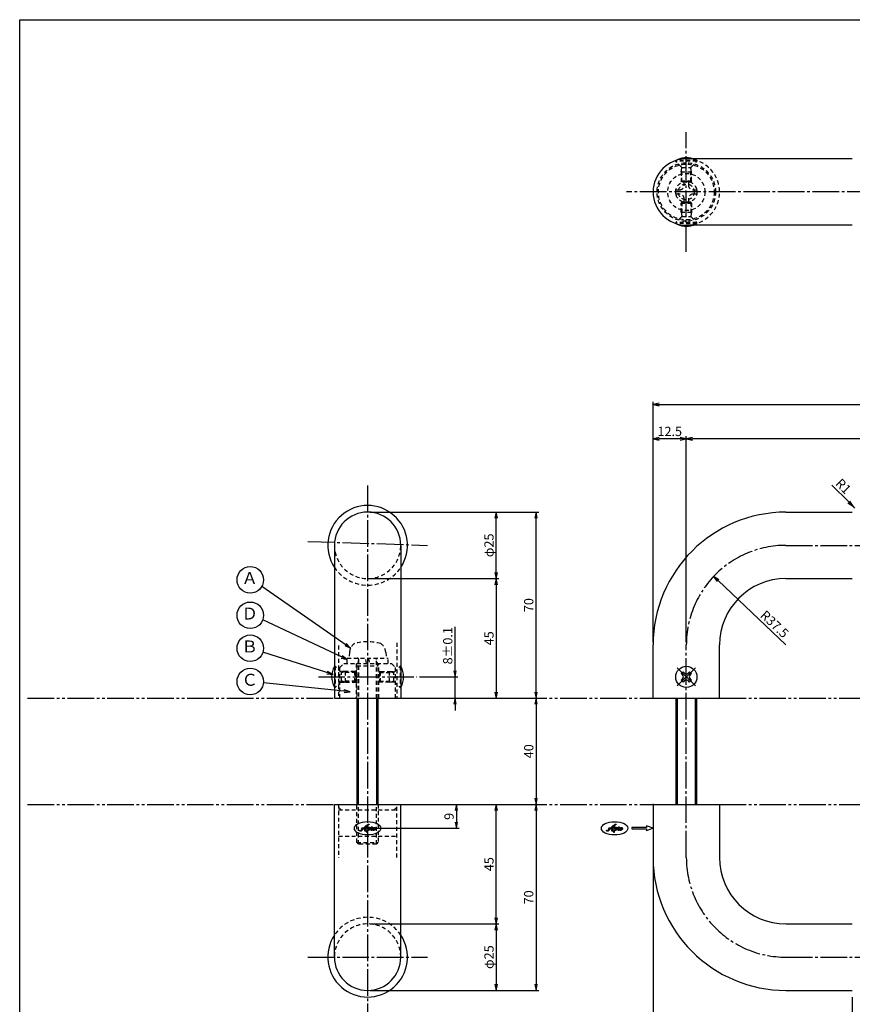
# Model space of a CAD drawing. Units: inches. Extents: x -278 to 529, y 115 to 675.
# Drawn here: x -278 to 35, y 304 to 675 of the extents above; entities that cross this region are included whole.
import ezdxf
from ezdxf.enums import TextEntityAlignment as Align

# ---------------------------------------------------------------- set-up
doc = ezdxf.new("R2010")
doc.units = ezdxf.units.IN
doc.header["$MEASUREMENT"] = 0
for name, pattern in [('CENS', [13, 10, -1, 1, -1]), ('HIDS', [2.5, 1.5, -1]), ('PHAS', [15, 10, -1, 1, -1, 1, -1])]:
    doc.linetypes.add(name, pattern=pattern)
for name, color, linetype in [('02-実線-1', 7, 'Continuous'), ('04-破線-1', 5, 'HIDS'), ('06-中心線', 1, 'CENS'), ('07-2点鎖線', 2, 'PHAS'), ('09-文字', 4, 'Continuous'), ('10-寸法', 3, 'Continuous'), ('11-ﾈｼﾞ関連', 7, 'Continuous'), ('12-企業ﾏｰｸ', 9, 'Continuous'), ('図枠', 7, 'Continuous')]:
    doc.layers.add(name, color=color, linetype=linetype)
doc.styles.add('STD', font='TXT.shx', dxfattribs={"bigfont": 'bigfont.shx'})
doc.dimstyles.new('1：1', dxfattribs={"dimtxt": 3.5, "dimasz": 2.3, "dimexe": 1, "dimexo": 1, "dimgap": 1, "dimtad": 3, "dimdsep": 46, "dimtxsty": 'STD', "dimblk1": 'ARRI', "dimblk2": 'ARRI', "dimsah": 1, "dimcen": 0, "dimclrd": 3, "dimclre": 3, "dimclrt": 4, "dimadec": 0, "dimazin": 0, "dimtfac": 0.7, "dimtmove": 0, "dimatfit": 0, "dimldrblk": 'ARRI', "dimfxl": 1, "dimtvp": 1, "dimtolj": 1, "dimtzin": 0, "dimarcsym": 0})

# ---------------------------------------------------------------- blocks, each defined once
blk = doc.blocks.new('ARRI')
at = {"color": 0, "linetype": 'ByBlock'}
for p, q in [((0, 0), (-1, 0.21)), ((-1, -0.21), (0, 0)), ((0, 0), (-1, 0))]:
    blk.add_line(p, q, dxfattribs=at)
blk = doc.blocks.new('*D93')
at = {"layer": '10-寸法', "color": 3, "lineweight": -2, "transparency": 16777216}
for p, q in [((34.16, 493.51), (27.83, 499.86)), ((36.49, 491.17), (35.79, 491.88))]:
    blk.add_line(p, q, dxfattribs=at)
at = {"layer": 'Defpoints', "color": 0, "transparency": 16777216}
for p in [(35.79, 491.88), (36.49, 491.17)]:
    blk.add_point(p, dxfattribs=at)
at = {"layer": '10-寸法', "color": 3, "lineweight": -2, "transparency": 16777216, "xscale": 2.3, "yscale": 2.3, "zscale": 2.3, "rotation": 314.901885091389}
blk.add_blockref('ARRI', (35.79, 491.88), dxfattribs=at)
at = {"layer": '10-寸法', "color": 4, "transparency": 16777216, "insert": (32.13, 499.44), "char_height": 3.5, "attachment_point": 5, "rotation": 314.9019, "style": 'STD'}
blk.add_mtext('\\A1;R1', dxfattribs=at)
blk = doc.blocks.new('*D76')
at = {"layer": '10-寸法', "color": 3, "lineweight": -2, "transparency": 16777216}
for p, q in [((-146, 334.67), (-97.56, 334.67)), ((-98.56, 332.37), (-98.56, 311.97)), ((-146, 309.67), (-97.56, 309.67))]:
    blk.add_line(p, q, dxfattribs=at)
at = {"layer": 'Defpoints', "color": 0, "transparency": 16777216}
for p in [(-147, 334.67), (-147, 309.67), (-98.56, 309.67)]:
    blk.add_point(p, dxfattribs=at)
at = {"layer": '10-寸法', "color": 3, "lineweight": -2, "transparency": 16777216, "xscale": 2.3, "yscale": 2.3, "zscale": 2.3}
for p, rotation in [((-98.56, 334.67), 90), ((-98.56, 309.67), 270)]:
    blk.add_blockref('ARRI', p, dxfattribs=dict(at, rotation=rotation))
at = {"layer": '10-寸法', "color": 4, "transparency": 16777216, "insert": (-101.31, 322.17), "char_height": 3.5, "attachment_point": 5, "rotation": 90, "style": 'STD'}
blk.add_mtext('\\A1;φ25', dxfattribs=at)
blk = doc.blocks.new('*D77')
at = {"layer": '10-寸法', "color": 3, "lineweight": -2, "transparency": 16777216}
for p, q in [((-133.5, 379.67), (-97.56, 379.67)), ((-98.56, 336.97), (-98.56, 377.37)), ((-146, 334.67), (-97.56, 334.67))]:
    blk.add_line(p, q, dxfattribs=at)
at = {"layer": 'Defpoints', "color": 0, "transparency": 16777216}
for p in [(-134.5, 379.67), (-98.56, 379.67), (-147, 334.67)]:
    blk.add_point(p, dxfattribs=at)
at = {"layer": '10-寸法', "color": 3, "lineweight": -2, "transparency": 16777216, "xscale": 2.3, "yscale": 2.3, "zscale": 2.3}
for p, rotation in [((-98.56, 379.67), 90), ((-98.56, 334.67), 270)]:
    blk.add_blockref('ARRI', p, dxfattribs=dict(at, rotation=rotation))
at = {"layer": '10-寸法', "color": 4, "transparency": 16777216, "insert": (-101.31, 357.17), "char_height": 3.5, "attachment_point": 5, "rotation": 90, "style": 'STD'}
blk.add_mtext('\\A1;45', dxfattribs=at)
blk = doc.blocks.new('*D78')
at = {"layer": '10-寸法', "color": 3, "lineweight": -2, "transparency": 16777216}
for p, q in [((-146, 489.67), (-97.56, 489.67)), ((-98.56, 466.97), (-98.56, 487.37)), ((-146, 464.67), (-97.56, 464.67))]:
    blk.add_line(p, q, dxfattribs=at)
at = {"layer": 'Defpoints', "color": 0, "transparency": 16777216}
for p in [(-147, 489.67), (-98.56, 489.67), (-147, 464.67)]:
    blk.add_point(p, dxfattribs=at)
at = {"layer": '10-寸法', "color": 3, "lineweight": -2, "transparency": 16777216, "xscale": 2.3, "yscale": 2.3, "zscale": 2.3}
for p, rotation in [((-98.56, 489.67), 90), ((-98.56, 464.67), 270)]:
    blk.add_blockref('ARRI', p, dxfattribs=dict(at, rotation=rotation))
at = {"layer": '10-寸法', "color": 4, "transparency": 16777216, "insert": (-101.31, 477.17), "char_height": 3.5, "attachment_point": 5, "rotation": 90, "style": 'STD'}
blk.add_mtext('\\A1;φ25', dxfattribs=at)
blk = doc.blocks.new('*D79')
at = {"layer": '10-寸法', "color": 3, "lineweight": -2, "transparency": 16777216}
for p, q in [((-146, 464.67), (-97.56, 464.67)), ((-98.56, 462.37), (-98.56, 421.97)), ((-133.5, 419.67), (-97.56, 419.67))]:
    blk.add_line(p, q, dxfattribs=at)
at = {"layer": 'Defpoints', "color": 0, "transparency": 16777216}
for p in [(-147, 464.67), (-134.5, 419.67), (-98.56, 419.67)]:
    blk.add_point(p, dxfattribs=at)
at = {"layer": '10-寸法', "color": 3, "lineweight": -2, "transparency": 16777216, "xscale": 2.3, "yscale": 2.3, "zscale": 2.3}
for p, rotation in [((-98.56, 464.67), 90), ((-98.56, 419.67), 270)]:
    blk.add_blockref('ARRI', p, dxfattribs=dict(at, rotation=rotation))
at = {"layer": '10-寸法', "color": 4, "transparency": 16777216, "insert": (-101.31, 442.17), "char_height": 3.5, "attachment_point": 5, "rotation": 90, "style": 'STD'}
blk.add_mtext('\\A1;45', dxfattribs=at)
blk = doc.blocks.new('*D80')
at = {"layer": '10-寸法', "color": 3, "lineweight": -2, "transparency": 16777216}
for p, q in [((-114.09, 429.97), (-114.09, 446.52)), ((-127.47, 427.67), (-113.09, 427.67)), ((-114.09, 419.67), (-114.09, 427.67)), ((-133.5, 419.67), (-113.09, 419.67)), ((-114.09, 417.37), (-114.09, 415.07))]:
    blk.add_line(p, q, dxfattribs=at)
at = {"layer": 'Defpoints', "color": 0, "transparency": 16777216}
for p in [(-128.47, 427.67), (-114.09, 427.67), (-134.5, 419.67)]:
    blk.add_point(p, dxfattribs=at)
at = {"layer": '10-寸法', "color": 3, "lineweight": -2, "transparency": 16777216, "xscale": 2.3, "yscale": 2.3, "zscale": 2.3}
for p, rotation in [((-114.09, 427.67), 270), ((-114.09, 419.67), 90)]:
    blk.add_blockref('ARRI', p, dxfattribs=dict(at, rotation=rotation))
at = {"layer": '10-寸法', "color": 4, "transparency": 16777216, "insert": (-116.84, 439.39), "char_height": 3.5, "attachment_point": 5, "rotation": 90, "style": 'STD'}
blk.add_mtext('\\A1;8±0.1', dxfattribs=at)
blk = doc.blocks.new('*D81')
at = {"layer": '10-寸法', "color": 3, "lineweight": -2, "transparency": 16777216}
blk.add_line((-83.59, 417.37), (-83.59, 381.97), dxfattribs=at)
at = {"layer": 'Defpoints', "color": 0, "transparency": 16777216}
for p in [(-83.59, 419.67), (-83.59, 379.67), (-83.59, 379.67)]:
    blk.add_point(p, dxfattribs=at)
at = {"layer": '10-寸法', "color": 3, "lineweight": -2, "transparency": 16777216, "xscale": 2.3, "yscale": 2.3, "zscale": 2.3}
for p, rotation in [((-83.59, 419.67), 90), ((-83.59, 379.67), 270)]:
    blk.add_blockref('ARRI', p, dxfattribs=dict(at, rotation=rotation))
at = {"layer": '10-寸法', "color": 4, "transparency": 16777216, "insert": (-86.34, 399.67), "char_height": 3.5, "attachment_point": 5, "rotation": 90, "style": 'STD'}
blk.add_mtext('\\A1;40', dxfattribs=at)
blk = doc.blocks.new('*D82')
at = {"layer": '10-寸法', "color": 3, "lineweight": -2, "transparency": 16777216}
for p, q in [((-133.5, 379.67), (-82.59, 379.67)), ((-83.59, 377.37), (-83.59, 311.97)), ((-146, 309.67), (-82.59, 309.67))]:
    blk.add_line(p, q, dxfattribs=at)
at = {"layer": 'Defpoints', "color": 0, "transparency": 16777216}
for p in [(-134.5, 379.67), (-147, 309.67), (-83.59, 309.67)]:
    blk.add_point(p, dxfattribs=at)
at = {"layer": '10-寸法', "color": 3, "lineweight": -2, "transparency": 16777216, "xscale": 2.3, "yscale": 2.3, "zscale": 2.3}
for p, rotation in [((-83.59, 379.67), 90), ((-83.59, 309.67), 270)]:
    blk.add_blockref('ARRI', p, dxfattribs=dict(at, rotation=rotation))
at = {"layer": '10-寸法', "color": 4, "transparency": 16777216, "insert": (-86.34, 344.67), "char_height": 3.5, "attachment_point": 5, "rotation": 90, "style": 'STD'}
blk.add_mtext('\\A1;70', dxfattribs=at)
blk = doc.blocks.new('*D83')
at = {"layer": '10-寸法', "color": 3, "lineweight": -2, "transparency": 16777216}
for p, q in [((-146, 489.67), (-82.59, 489.67)), ((-83.59, 421.97), (-83.59, 487.37)), ((-133.5, 419.67), (-82.59, 419.67))]:
    blk.add_line(p, q, dxfattribs=at)
at = {"layer": 'Defpoints', "color": 0, "transparency": 16777216}
for p in [(-147, 489.67), (-83.59, 489.67), (-134.5, 419.67)]:
    blk.add_point(p, dxfattribs=at)
at = {"layer": '10-寸法', "color": 3, "lineweight": -2, "transparency": 16777216, "xscale": 2.3, "yscale": 2.3, "zscale": 2.3}
for p, rotation in [((-83.59, 489.67), 90), ((-83.59, 419.67), 270)]:
    blk.add_blockref('ARRI', p, dxfattribs=dict(at, rotation=rotation))
at = {"layer": '10-寸法', "color": 4, "transparency": 16777216, "insert": (-86.34, 454.67), "char_height": 3.5, "attachment_point": 5, "rotation": 90, "style": 'STD'}
blk.add_mtext('\\A1;70', dxfattribs=at)
blk = doc.blocks.new('SR_08')
at = {"color": 1, "linetype": 'CENS'}
for p, q in [((0, -4.8), (0, 4.8)), ((-4.8, 0), (4.8, 0))]:
    blk.add_line(p, q, dxfattribs=at)
at = {"color": 7, "linetype": 'Continuous'}
for p, q in [((-2.25, -0.5), (-2.25, 0.5)), ((-2.25, 0.5), (-1.5, 0.5)), ((-0.5, 2.25), (0.5, 2.25)), ((-0.5, 1.5), (-0.5, 2.25)), ((0.5, 2.25), (0.5, 1.5)), ((1.5, 0.5), (2.25, 0.5)), ((2.25, 0.5), (2.25, -0.5)), ((-1.5, -0.5), (-2.25, -0.5)), ((-0.5, -2.25), (-0.5, -1.5)), ((0.5, -2.25), (-0.5, -2.25)), ((0.5, -1.5), (0.5, -2.25)), ((2.25, -0.5), (1.5, -0.5))]:
    blk.add_line(p, q, dxfattribs=at)
blk.add_circle((0, 0), 4, dxfattribs=at)
for centre, start, end in [((-1.5, 1.5), 270, 0), ((1.5, 1.5), 180, 270), ((-1.5, -1.5), 0, 90), ((1.5, -1.5), 90, 180)]:
    blk.add_arc(centre, 1, start, end, dxfattribs=at)
blk = doc.blocks.new('A$C1F387A27')
at = {"layer": '11-ﾈｼﾞ関連', "color": 5, "linetype": 'HIDS'}
for p, q in [((-0.69, 3.95), (0.91, 3.95)), ((-0.69, 2.6), (-0.69, 3.95)), ((0.91, 3.95), (0.91, 2.6)), ((-3.79, -0.75), (-3.79, 0.85)), ((-3.79, 0.85), (-2.44, 0.85)), ((2.66, 0.85), (4.01, 0.85)), ((4.01, 0.85), (4.01, -0.75)), ((-2.44, -0.75), (-3.79, -0.75)), ((-0.69, -3.85), (-0.69, -2.5)), ((0.91, -2.5), (0.91, -3.85)), ((4.01, -0.75), (2.66, -0.75)), ((0.91, -3.85), (-0.69, -3.85))]:
    blk.add_line(p, q, dxfattribs=at)
blk.add_circle((0.11, 0.05), 7, dxfattribs=at)
for centre, start, end in [((-2.44, 2.6), 270, 0), ((2.66, 2.6), 180, 270), ((-2.44, -2.5), 0, 90), ((2.66, -2.5), 90, 180)]:
    blk.add_arc(centre, 1.75, start, end, dxfattribs=at)
blk = doc.blocks.new('*D86')
at = {"layer": '10-寸法', "color": 3, "lineweight": -2, "transparency": 16777216}
for p, q in [((-39.51, 358.67), (-39.51, 268.14)), ((35.49, 307.17), (35.49, 268.14)), ((-37.21, 269.14), (33.19, 269.14))]:
    blk.add_line(p, q, dxfattribs=at)
at = {"layer": 'Defpoints', "color": 0, "transparency": 16777216}
for p in [(-39.51, 359.67), (35.49, 308.17), (35.49, 269.14)]:
    blk.add_point(p, dxfattribs=at)
at = {"layer": '10-寸法', "color": 3, "lineweight": -2, "transparency": 16777216, "xscale": 2.3, "yscale": 2.3, "zscale": 2.3, "rotation": 180}
blk.add_blockref('ARRI', (-39.51, 269.14), dxfattribs=at)
at = {"layer": '10-寸法', "color": 3, "lineweight": -2, "transparency": 16777216, "xscale": 2.3, "yscale": 2.3, "zscale": 2.3}
blk.add_blockref('ARRI', (35.49, 269.14), dxfattribs=at)
at = {"layer": '10-寸法', "color": 4, "transparency": 16777216, "insert": (-2.01, 271.89), "char_height": 3.5, "attachment_point": 5, "style": 'STD'}
blk.add_mtext('\\A1;L=75【ミラー】', dxfattribs=at)
blk = doc.blocks.new('*D88')
at = {"layer": '10-寸法', "color": 3, "lineweight": -2, "transparency": 16777216}
for p, q in [((-39.51, 440.67), (-39.51, 531.19)), ((-37.21, 530.19), (408.19, 530.19)), ((410.49, 440.67), (410.49, 531.19))]:
    blk.add_line(p, q, dxfattribs=at)
at = {"layer": 'Defpoints', "color": 0, "transparency": 16777216}
for p in [(410.49, 530.19), (-39.51, 439.67), (410.49, 439.67)]:
    blk.add_point(p, dxfattribs=at)
at = {"layer": '10-寸法', "color": 3, "lineweight": -2, "transparency": 16777216, "xscale": 2.3, "yscale": 2.3, "zscale": 2.3, "rotation": 180}
blk.add_blockref('ARRI', (-39.51, 530.19), dxfattribs=at)
at = {"layer": '10-寸法', "color": 3, "lineweight": -2, "transparency": 16777216, "xscale": 2.3, "yscale": 2.3, "zscale": 2.3}
blk.add_blockref('ARRI', (410.49, 530.19), dxfattribs=at)
at = {"layer": '10-寸法', "color": 4, "transparency": 16777216, "insert": (185.49, 532.94), "char_height": 3.5, "attachment_point": 5, "style": 'STD'}
blk.add_mtext('\\A1;L=450', dxfattribs=at)
blk = doc.blocks.new('*D89')
at = {"layer": '10-寸法', "color": 3, "lineweight": -2, "transparency": 16777216}
for p, q in [((-27.01, 440.67), (-27.01, 518.3)), ((395.69, 517.3), (-24.71, 517.3)), ((397.99, 440.67), (397.99, 518.3))]:
    blk.add_line(p, q, dxfattribs=at)
at = {"layer": 'Defpoints', "color": 0, "transparency": 16777216}
for p in [(-27.01, 517.3), (-27.01, 439.67), (397.99, 439.67)]:
    blk.add_point(p, dxfattribs=at)
at = {"layer": '10-寸法', "color": 3, "lineweight": -2, "transparency": 16777216, "xscale": 2.3, "yscale": 2.3, "zscale": 2.3, "rotation": 180}
blk.add_blockref('ARRI', (-27.01, 517.3), dxfattribs=at)
at = {"layer": '10-寸法', "color": 3, "lineweight": -2, "transparency": 16777216, "xscale": 2.3, "yscale": 2.3, "zscale": 2.3}
blk.add_blockref('ARRI', (397.99, 517.3), dxfattribs=at)
at = {"layer": '10-寸法', "color": 4, "transparency": 16777216, "insert": (185.49, 520.05), "char_height": 3.5, "attachment_point": 5, "style": 'STD'}
blk.add_mtext('\\A1;P=425±0.5', dxfattribs=at)
blk = doc.blocks.new('*D91')
at = {"layer": '10-寸法', "color": 3, "lineweight": -2, "transparency": 16777216}
for p, q in [((-39.51, 440.67), (-39.51, 518.3)), ((-29.31, 517.3), (-37.21, 517.3)), ((-27.01, 440.67), (-27.01, 518.3))]:
    blk.add_line(p, q, dxfattribs=at)
at = {"layer": 'Defpoints', "color": 0, "transparency": 16777216}
for p in [(-39.51, 517.3), (-39.51, 439.67), (-27.01, 439.67)]:
    blk.add_point(p, dxfattribs=at)
at = {"layer": '10-寸法', "color": 3, "lineweight": -2, "transparency": 16777216, "xscale": 2.3, "yscale": 2.3, "zscale": 2.3, "rotation": 180}
blk.add_blockref('ARRI', (-39.51, 517.3), dxfattribs=at)
at = {"layer": '10-寸法', "color": 3, "lineweight": -2, "transparency": 16777216, "xscale": 2.3, "yscale": 2.3, "zscale": 2.3}
blk.add_blockref('ARRI', (-27.01, 517.3), dxfattribs=at)
at = {"layer": '10-寸法', "color": 4, "transparency": 16777216, "insert": (-33.26, 520.05), "char_height": 3.5, "attachment_point": 5, "style": 'STD'}
blk.add_mtext('\\A1;12.5', dxfattribs=at)
blk = doc.blocks.new('*D94')
at = {"layer": '10-寸法', "color": 3, "lineweight": -2, "transparency": 16777216}
blk.add_line((10.49, 439.67), (-15.05, 463.89), dxfattribs=at)
at = {"layer": 'Defpoints', "color": 0, "transparency": 16777216}
for p in [(-16.72, 465.48), (10.49, 439.67)]:
    blk.add_point(p, dxfattribs=at)
at = {"layer": '10-寸法', "color": 3, "lineweight": -2, "transparency": 16777216, "xscale": 2.3, "yscale": 2.3, "zscale": 2.3, "rotation": 136.5152463109673}
blk.add_blockref('ARRI', (-16.72, 465.48), dxfattribs=at)
at = {"layer": '10-寸法', "color": 4, "transparency": 16777216, "insert": (6.22, 447.51), "char_height": 3.5, "attachment_point": 5, "rotation": 316.5152, "style": 'STD'}
blk.add_mtext('\\A1;R37.5', dxfattribs=at)
blk = doc.blocks.new('*D101')
at = {"layer": '12-企業ﾏｰｸ', "color": 3, "lineweight": -2, "transparency": 16777216}
for p, q in [((-113.59, 377.37), (-113.59, 372.97)), ((-146, 370.67), (-112.59, 370.67))]:
    blk.add_line(p, q, dxfattribs=at)
at = {"layer": 'Defpoints', "color": 0, "transparency": 16777216}
for p in [(-113.59, 379.67), (-147, 370.67), (-113.59, 370.67)]:
    blk.add_point(p, dxfattribs=at)
at = {"layer": '12-企業ﾏｰｸ', "color": 3, "lineweight": -2, "transparency": 16777216, "xscale": 2.3, "yscale": 2.3, "zscale": 2.3}
for p, rotation in [((-113.59, 379.67), 90), ((-113.59, 370.67), 270)]:
    blk.add_blockref('ARRI', p, dxfattribs=dict(at, rotation=rotation))
at = {"layer": '12-企業ﾏｰｸ', "color": 4, "transparency": 16777216, "insert": (-116.34, 375.17), "char_height": 3.5, "attachment_point": 5, "rotation": 90, "style": 'STD'}
blk.add_mtext('\\A1;9', dxfattribs=at)
blk = doc.blocks.new('A$C62dfca39')
at = {"layer": '12-企業ﾏｰｸ'}
blk.add_ellipse((-0.15, 0.11), major_axis=(-5, 0), ratio=0.5, dxfattribs=at)
for points, knots in [([(2.77, -0.14), (2.73, -0.19), (2.69, -0.24), (2.65, -0.29), (2.6, -0.34), (2.56, -0.38), (2.52, -0.41), (2.47, -0.45), (2.44, -0.46), (2.41, -0.46), (2.51, -0.38), (2.58, -0.27), (2.62, -0.15), (2.66, -0.02), (2.68, 0.08), (2.68, 0.15), (2.68, 0.26), (2.65, 0.33), (2.59, 0.37), (2.53, 0.41), (2.46, 0.43), (2.39, 0.44), (2.31, 0.44), (2.24, 0.42), (2.16, 0.36), (2.08, 0.31), (2.01, 0.24), (1.95, 0.16), (1.94, 0.15), (1.93, 0.13), (1.92, 0.12), (1.92, 0.12), (1.92, 0.12), (1.92, 0.12), (1.91, 0.12), (1.91, 0.11), (1.91, 0.11), (1.88, 0.07), (1.86, 0.03), (1.84, -0.01), (1.81, -0.05), (1.79, -0.09), (1.76, -0.14), (1.69, -0.25), (1.61, -0.35), (1.52, -0.46), (1.51, -0.48), (1.49, -0.5), (1.47, -0.52), (1.44, -0.54), (1.42, -0.56), (1.4, -0.56), (1.38, -0.56), (1.37, -0.56), (1.37, -0.54), (1.36, -0.52), (1.37, -0.48), (1.39, -0.41), (1.4, -0.36), (1.42, -0.31), (1.45, -0.25), (1.48, -0.19), (1.51, -0.13), (1.53, -0.07), (1.56, -0.01), (1.59, 0.05), (1.62, 0.1), (1.64, 0.15), (1.66, 0.18), (1.68, 0.21), (1.7, 0.25), (1.7, 0.29), (1.66, 0.34), (1.63, 0.39), (1.58, 0.41), (1.52, 0.42), (1.51, 0.42), (1.49, 0.42), (1.47, 0.42), (1.44, 0.42), (1.42, 0.42), (1.38, 0.42), (1.38, 0.42), (1.38, 0.43), (1.38, 0.43), (1.39, 0.45), (1.4, 0.47), (1.42, 0.49), (1.44, 0.5), (1.46, 0.52), (1.47, 0.52), (1.49, 0.53), (1.51, 0.52), (1.52, 0.52), (1.53, 0.51), (1.53, 0.49), (1.52, 0.45), (1.56, 0.48), (1.57, 0.51), (1.56, 0.54), (1.56, 0.57), (1.54, 0.59), (1.51, 0.61), (1.48, 0.63), (1.44, 0.64), (1.4, 0.64), (1.36, 0.65), (1.32, 0.63), (1.28, 0.6), (1.24, 0.56), (1.22, 0.5), (1.21, 0.42), (1.19, 0.27), (1.09, 0.13), (1, 0), (0.92, -0.13), (0.81, -0.25), (0.7, -0.35), (0.7, -0.34), (0.71, -0.33), (0.72, -0.32), (0.79, -0.23), (0.84, -0.14), (0.87, -0.04), (0.91, 0.06), (0.93, 0.15), (0.93, 0.22), (0.93, 0.28), (0.91, 0.33), (0.88, 0.37), (0.86, 0.41), (0.81, 0.44), (0.74, 0.44), (0.73, 0.44), (0.69, 0.44), (0.63, 0.42), (0.52, 0.38), (0.48, 0.36), (0.33, 0.25), (0.34, 0.26), (0.35, 0.28), (0.36, 0.3), (0.37, 0.32), (0.38, 0.33), (0.38, 0.34), (0.38, 0.4), (0.34, 0.42), (0.27, 0.42), (0.24, 0.42), (0.21, 0.41), (0.18, 0.4), (0.15, 0.38), (0.12, 0.35), (0.1, 0.31), (0.06, 0.26), (0.01, 0.16), (-0.05, 0.03), (-0.08, -0.02), (-0.1, -0.06), (-0.12, -0.12), (-0.15, -0.16), (-0.18, -0.21), (-0.21, -0.27), (-0.38, -0.57), (-0.57, -0.88), (-0.94, -0.93), (-1.05, -0.95), (-1.07, -0.84), (-1.07, -0.75), (-1.06, -0.67), (-1.04, -0.58), (-1.01, -0.48), (-0.98, -0.39), (-0.94, -0.29), (-0.9, -0.2), (-0.86, -0.11), (-0.81, -0.01), (-0.76, 0.08), (-0.71, 0.17), (-0.66, 0.27), (-0.61, 0.35), (-0.56, 0.36), (-0.51, 0.37), (-0.46, 0.38), (-0.36, 0.4), (-0.29, 0.41), (-0.21, 0.42), (-0.02, 0.45), (0.12, 0.47), (0.35, 0.5), (0.37, 0.5), (0.49, 0.5), (0.49, 0.52), (0.49, 0.53), (0.45, 0.54), (0.37, 0.55), (0.17, 0.57), (-0.03, 0.56), (-0.24, 0.54), (-0.38, 0.53), (-0.43, 0.53), (-0.53, 0.51), (-0.47, 0.61), (-0.46, 0.62), (-0.4, 0.71), (-0.34, 0.81), (-0.27, 0.91), (-0.18, 1.02), (-0.1, 1.13), (-0.02, 1.23), (0.08, 1.32), (0.17, 1.42), (0.26, 1.49), (0.35, 1.54), (0.37, 1.55), (0.39, 1.57), (0.41, 1.6), (0.41, 1.63), (0.4, 1.66), (0.38, 1.68), (0.35, 1.7), (0.32, 1.71), (0.27, 1.71), (0.24, 1.71), (0.2, 1.71), (0.16, 1.69), (0.11, 1.67), (0.03, 1.63), (-0.06, 1.57), (-0.15, 1.51), (-0.27, 1.43), (-0.41, 1.32), (-0.56, 1.21), (-0.74, 1.06), (-0.96, 0.88), (-0.96, 0.88), (-1.46, 0.42), (-1.46, 0.42), (-1.74, 0.38), (-1.97, 0.32), (-2.16, 0.25), (-2.35, 0.18), (-2.45, 0.07), (-2.47, -0.09), (-2.47, -0.15), (-2.44, -0.19), (-2.37, -0.23), (-2.3, -0.26), (-2.24, -0.27), (-2.18, -0.27), (-2.26, -0.34), (-2.34, -0.42), (-2.42, -0.49), (-2.5, -0.56), (-2.57, -0.62), (-2.65, -0.68), (-2.72, -0.74), (-2.79, -0.78), (-2.86, -0.82), (-2.92, -0.85), (-2.97, -0.87), (-3.02, -0.86), (-3.05, -0.85), (-3.08, -0.83), (-3.09, -0.81), (-3.11, -0.78), (-3.12, -0.75), (-3.13, -0.72), (-3.13, -0.69), (-3.14, -0.65), (-3.14, -0.62), (-3.14, -0.59), (-3.15, -0.56), (-3.15, -0.54), (-3.16, -0.69), (-3.15, -0.81), (-3.12, -0.89), (-3.08, -0.98), (-3.01, -1.02), (-2.91, -1.02), (-2.89, -1.02), (-2.86, -1.02), (-2.84, -1.01), (-2.81, -1.01), (-2.78, -1), (-2.75, -0.99), (-2.69, -0.97), (-2.59, -0.91), (-2.46, -0.8), (-2.33, -0.7), (-2.2, -0.58), (-2.07, -0.45), (-1.93, -0.32), (-1.81, -0.19), (-1.69, -0.07), (-1.57, 0.06), (-1.49, 0.15), (-1.44, 0.2), (-1.35, 0.23), (-1.27, 0.25), (-1.19, 0.26), (-1.11, 0.27), (-1.02, 0.28), (-0.93, 0.3), (-0.99, 0.17), (-1.06, 0.02), (-1.13, -0.15), (-1.2, -0.31), (-1.24, -0.48), (-1.25, -0.66), (-1.26, -0.77), (-1.24, -0.85), (-1.2, -0.9), (-1.16, -0.96), (-1.11, -0.99), (-1.05, -1), (-0.85, -1.04), (-0.6, -0.94), (-0.45, -0.8), (-0.42, -0.76), (-0.39, -0.72), (-0.36, -0.68), (-0.38, -0.74), (-0.4, -0.8), (-0.42, -0.85), (-0.46, -1), (-0.49, -1.12), (-0.49, -1.22), (-0.49, -1.29), (-0.47, -1.35), (-0.44, -1.41), (-0.41, -1.46), (-0.36, -1.49), (-0.3, -1.5), (-0.31, -1.48), (-0.32, -1.44), (-0.32, -1.38), (-0.32, -1.35), (-0.32, -1.33), (-0.32, -1.3), (-0.32, -1.27), (-0.31, -1.24), (-0.31, -1.2), (-0.3, -1.14), (-0.27, -1.05), (-0.23, -0.92), (-0.18, -0.79), (-0.13, -0.65), (-0.06, -0.51), (-0.05, -0.54), (-0.03, -0.58), (0, -0.61), (0.03, -0.63), (0.07, -0.64), (0.1, -0.65), (0.23, -0.66), (0.35, -0.64), (0.46, -0.57), (0.63, -0.49), (0.78, -0.38), (0.91, -0.24), (1.06, -0.07), (1.18, 0.12), (1.31, 0.3), (1.33, 0.33), (1.34, 0.34), (1.34, 0.35), (1.37, 0.37), (1.39, 0.38), (1.41, 0.38), (1.43, 0.37), (1.45, 0.36), (1.46, 0.36), (1.47, 0.35), (1.47, 0.33), (1.46, 0.32), (1.45, 0.3), (1.45, 0.3), (1.44, 0.27), (1.43, 0.25), (1.4, 0.21), (1.37, 0.14), (1.34, 0.08), (1.31, 0.01), (1.28, -0.06), (1.25, -0.14), (1.22, -0.21), (1.2, -0.29), (1.18, -0.37), (1.17, -0.44), (1.17, -0.5), (1.18, -0.6), (1.21, -0.65), (1.27, -0.66), (1.32, -0.66), (1.38, -0.65), (1.43, -0.63), (1.47, -0.6), (1.52, -0.56), (1.57, -0.5), (1.62, -0.43), (1.67, -0.37), (1.72, -0.29), (1.72, -0.28), (1.73, -0.27), (1.74, -0.26), (1.72, -0.3), (1.72, -0.34), (1.72, -0.38), (1.71, -0.47), (1.73, -0.54), (1.77, -0.59), (1.81, -0.64), (1.88, -0.67), (1.98, -0.67), (2.05, -0.67), (2.11, -0.66), (2.17, -0.63), (2.22, -0.61), (2.28, -0.57), (2.35, -0.52), (2.36, -0.52), (2.38, -0.52), (2.41, -0.52), (2.45, -0.52), (2.49, -0.51), (2.54, -0.47), (2.59, -0.44), (2.64, -0.39), (2.68, -0.34), (2.72, -0.28), (2.76, -0.22), (2.79, -0.16), (2.82, -0.1), (2.85, -0.04), (2.86, 0.01), (2.84, -0.03), (2.81, -0.08), (2.77, -0.14)], [0, 0, 0, 0, 1, 1, 1, 2, 2, 2, 3, 3, 3, 4, 4, 4, 5, 5, 5, 6, 6, 6, 7, 7, 7, 8, 8, 8, 9, 9, 9, 10, 10, 10, 11, 11, 11, 12, 12, 12, 13, 13, 13, 14, 14, 14, 15, 15, 15, 16, 16, 16, 17, 17, 17, 18, 18, 18, 19, 19, 19, 20, 20, 20, 21, 21, 21, 22, 22, 22, 23, 23, 23, 24, 24, 24, 25, 25, 25, 26, 26, 26, 27, 27, 27, 28, 28, 28, 29, 29, 29, 30, 30, 30, 31, 31, 31, 32, 32, 32, 33, 33, 33, 34, 34, 34, 35, 35, 35, 36, 36, 36, 37, 37, 37, 38, 38, 38, 39, 39, 39, 40, 40, 40, 41, 41, 41, 42, 42, 42, 43, 43, 43, 44, 44, 44, 45, 45, 45, 46, 46, 46, 47, 47, 47, 48, 48, 48, 49, 49, 49, 50, 50, 50, 51, 51, 51, 52, 52, 52, 53, 53, 53, 54, 54, 54, 55, 55, 55, 56, 56, 56, 57, 57, 57, 58, 58, 58, 59, 59, 59, 60, 60, 60, 61, 61, 61, 62, 62, 62, 63, 63, 63, 64, 64, 64, 65, 65, 65, 66, 66, 66, 67, 67, 67, 68, 68, 68, 69, 69, 69, 70, 70, 70, 71, 71, 71, 72, 72, 72, 73, 73, 73, 74, 74, 74, 75, 75, 75, 76, 76, 76, 77, 77, 77, 78, 78, 78, 79, 79, 79, 80, 80, 80, 81, 81, 81, 82, 82, 82, 83, 83, 83, 84, 84, 84, 85, 85, 85, 86, 86, 86, 87, 87, 87, 88, 88, 88, 89, 89, 89, 90, 90, 90, 91, 91, 91, 92, 92, 92, 93, 93, 93, 94, 94, 94, 95, 95, 95, 96, 96, 96, 97, 97, 97, 98, 98, 98, 99, 99, 99, 100, 100, 100, 101, 101, 101, 102, 102, 102, 103, 103, 103, 104, 104, 104, 105, 105, 105, 106, 106, 106, 107, 107, 107, 108, 108, 108, 109, 109, 109, 110, 110, 110, 111, 111, 111, 112, 112, 112, 113, 113, 113, 114, 114, 114, 115, 115, 115, 116, 116, 116, 117, 117, 117, 118, 118, 118, 119, 119, 119, 120, 120, 120, 121, 121, 121, 122, 122, 122, 123, 123, 123, 124, 124, 124, 125, 125, 125, 126, 126, 126, 127, 127, 127, 128, 128, 128, 129, 129, 129, 130, 130, 130, 131, 131, 131, 132, 132, 132, 133, 133, 133, 134, 134, 134, 135, 135, 135, 136, 136, 136, 137, 137, 137, 138, 138, 138, 139, 139, 139, 140, 140, 140, 141, 141, 141, 142, 142, 142, 143, 143, 143, 144, 144, 144, 145, 145, 145, 146, 146, 146, 146]), ([(-1.93, -0.05), (-2.01, -0.12), (-2.07, -0.18), (-2.13, -0.23), (-2.16, -0.23), (-2.2, -0.22), (-2.24, -0.21), (-2.29, -0.21), (-2.31, -0.19), (-2.3, -0.16), (-2.29, -0.11), (-2.23, -0.06), (-2.12, -0.01), (-2.01, 0.04), (-1.88, 0.09), (-1.74, 0.13), (-1.8, 0.07), (-1.86, 0.01), (-1.93, -0.05)], [0, 0, 0, 0, 1, 1, 1, 2, 2, 2, 3, 3, 3, 4, 4, 4, 5, 5, 5, 6, 6, 6, 6]), ([(-1.01, 0.47), (-1.08, 0.46), (-1.18, 0.45), (-1.25, 0.44), (-1.09, 0.58), (-0.91, 0.74), (-0.76, 0.88), (-0.6, 1.02), (-0.45, 1.15), (-0.31, 1.26), (-0.43, 1.09), (-0.52, 0.99), (-0.6, 0.84), (-0.69, 0.7), (-0.75, 0.59), (-0.82, 0.49), (-0.9, 0.48), (-0.93, 0.48), (-1.01, 0.47)], [0, 0, 0, 0, 1, 1, 1, 2, 2, 2, 3, 3, 3, 4, 4, 4, 5, 5, 5, 6, 6, 6, 6]), ([(0.08, -0.57), (0.06, -0.57), (0.03, -0.56), (0.01, -0.54), (-0.01, -0.52), (-0.03, -0.49), (-0.03, -0.44), (0.01, -0.36), (0.05, -0.27), (0.08, -0.19), (0.12, -0.12), (0.16, -0.04), (0.2, 0.03), (0.3, 0.12), (0.4, 0.2), (0.5, 0.26), (0.61, 0.32), (0.68, 0.35), (0.71, 0.35), (0.74, 0.35), (0.75, 0.33), (0.75, 0.28), (0.75, 0.25), (0.73, 0.18), (0.7, 0.09), (0.67, -0.01), (0.62, -0.1), (0.56, -0.2), (0.5, -0.3), (0.43, -0.38), (0.35, -0.46), (0.27, -0.53), (0.18, -0.57), (0.08, -0.57)], [0, 0, 0, 0, 1, 1, 1, 2, 2, 2, 3, 3, 3, 4, 4, 4, 5, 5, 5, 6, 6, 6, 7, 7, 7, 8, 8, 8, 9, 9, 9, 10, 10, 10, 11, 11, 11, 11]), ([(2.33, -0.23), (2.28, -0.28), (2.25, -0.33), (2.25, -0.39), (2.25, -0.43), (2.26, -0.46), (2.28, -0.49), (2.26, -0.51), (2.23, -0.53), (2.19, -0.55), (2.15, -0.57), (2.12, -0.58), (2.08, -0.59), (2.05, -0.59), (2.01, -0.58), (1.99, -0.57), (1.96, -0.55), (1.94, -0.52), (1.94, -0.48), (1.93, -0.4), (1.94, -0.32), (1.97, -0.23), (2, -0.14), (2.05, -0.06), (2.1, 0.01), (2.16, 0.09), (2.22, 0.15), (2.28, 0.2), (2.34, 0.26), (2.4, 0.28), (2.45, 0.28), (2.51, 0.28), (2.54, 0.25), (2.56, 0.2), (2.58, 0.15), (2.58, 0.09), (2.58, 0.03), (2.58, -0.04), (2.56, -0.09), (2.55, -0.15), (2.53, -0.2), (2.51, -0.22), (2.5, -0.22), (2.43, -0.18), (2.38, -0.19), (2.33, -0.23)], [0, 0, 0, 0, 1, 1, 1, 2, 2, 2, 3, 3, 3, 4, 4, 4, 5, 5, 5, 6, 6, 6, 7, 7, 7, 8, 8, 8, 9, 9, 9, 10, 10, 10, 11, 11, 11, 12, 12, 12, 13, 13, 13, 14, 14, 14, 15, 15, 15, 15])]:
    blk.add_open_spline(points, degree=3, knots=knots, dxfattribs=at)
blk.add_point((-0.15, 0.11), dxfattribs=at)
blk = doc.blocks.new('A$C189cd197')
at = {"layer": '12-企業ﾏｰｸ'}
for p, q in [((-2.31, -8.64), (-7.81, -8.64)), ((-7.81, -8.64), (-7.81, -9.14)), ((-7.81, -9.14), (-2.31, -9.14)), ((0.19, -8.89), (-2.31, -7.98)), ((-2.31, -7.98), (-2.31, -8.64)), ((0.19, -8.89), (-2.31, -9.8)), ((-2.31, -9.14), (-2.31, -9.8))]:
    blk.add_line(p, q, dxfattribs=at)
blk.add_point((0.19, 0.11), dxfattribs=at)
blk.add_blockref('A$C62dfca39', (-14.16, -9), dxfattribs=at)

msp = doc.modelspace()

# ---------------------------------------------------------------- linework, layer by layer
at = {"layer": '02-実線-1'}
for p, q in [((35.492, 622.669), (-27.008, 622.669)), ((35.492, 597.669), (-27.008, 597.669)), ((10.492, 489.67), (35.492, 489.67)), ((-159.504, 477.17), (-159.504, 419.67)), ((-134.504, 477.17), (-134.504, 419.67)), ((10.492, 464.67), (35.492, 464.67)), ((-39.508, 419.67), (-39.508, 439.67)), ((-14.508, 419.67), (-14.508, 439.67)), ((-159.504, 419.67), (-134.504, 419.67)), ((-39.508, 379.67), (-39.508, 359.67)), ((-14.508, 379.67), (-14.508, 359.67)), ((10.492, 334.67), (35.492, 334.67)), ((10.492, 309.67), (35.492, 309.67))]:
    msp.add_line(p, q, dxfattribs=at)
at = {"layer": '02-実線-1', "color": 7}
for p, q in [((-159.504, 419.67), (-134.504, 419.67)), ((-39.508, 419.67), (-14.508, 419.67)), ((-159.504, 379.67), (-134.504, 379.67)), ((-39.508, 379.67), (-14.508, 379.67))]:
    msp.add_line(p, q, dxfattribs=at)
at = {"layer": '02-実線-1', "color": 7, "linetype": 'Continuous'}
for p, q in [((-39.508, 419.67), (-14.508, 419.67)), ((-159.504, 379.67), (-134.504, 379.67)), ((-159.504, 322.17), (-159.504, 379.67)), ((-134.504, 322.17), (-134.504, 379.67)), ((-39.508, 379.67), (-14.508, 379.67))]:
    msp.add_line(p, q, dxfattribs=at)
at = {"layer": '02-実線-1', "linetype": 'Continuous'}
msp.add_arc((-27.008, 610.169), 12.5, 90, 270, dxfattribs=at)
at = {"layer": '02-実線-1'}
for centre, radius, start, end in [((-147.004, 477.17), 15, 326.44269, 213.55731), ((-147.004, 477.17), 12.5, 0, 180), ((10.492, 439.67), 50, 90, 180), ((10.492, 439.67), 25, 90, 180), ((10.492, 359.67), 50, 180, 270), ((10.492, 359.67), 25, 180, 270), ((-147.004, 322.17), 15, 146.44269, 33.55731), ((-147.004, 322.17), 12.5, 180, 0)]:
    msp.add_arc(centre, radius, start, end, dxfattribs=at)
at = {"layer": '02-実線-1', "color": 7}
for p in [(-134.504, 419.67), (-134.504, 419.67), (-14.508, 419.67)]:
    msp.add_point(p, dxfattribs=at)
at = {"layer": '04-破線-1', "color": 5, "linetype": 'HIDS'}
for p, q in [((-158.004, 439.488), (-158.004, 419.67)), ((-157.504, 431.17), (-156.004, 432.67)), ((-157.504, 419.67), (-157.504, 431.17)), ((-156.004, 432.67), (-138.004, 432.67)), ((-151.254, 432.67), (-151.254, 419.67)), ((-142.754, 419.67), (-142.754, 432.67)), ((-138.004, 432.67), (-136.504, 431.17)), ((-136.504, 419.67), (-136.504, 431.17)), ((-158.004, 379.67), (-158.004, 359.522)), ((-136.004, 359.737), (-136.004, 379.67)), ((-158.004, 377.67), (-136.004, 377.67)), ((-158.004, 367.67), (-136.004, 367.67))]:
    msp.add_line(p, q, dxfattribs=at)
at = {"layer": '04-破線-1'}
for p, q in [((-136.004, 440.437), (-136.004, 419.67)), ((-157.004, 377.67), (-158.004, 378.67)), ((-137.004, 377.67), (-136.004, 378.67))]:
    msp.add_line(p, q, dxfattribs=at)
for radius in [11, 10.5]:
    msp.add_circle((-27.008, 610.169), radius, dxfattribs=at)
at = {"layer": '04-破線-1', "color": 5, "linetype": 'HIDS'}
for centre, start, end in [((-27.008, 610.169), 270, 90), ((-147.004, 477.17), 180, 0), ((-147.004, 322.17), 0, 180)]:
    msp.add_arc(centre, 12.5, start, end, dxfattribs=at)
at = {"layer": '04-破線-1'}
for centre, start, end in [((-147.004, 477.17), 213.55731, 326.44269), ((-147.004, 322.17), 33.55731, 146.44269)]:
    msp.add_arc(centre, 15, start, end, dxfattribs=at)
at = {"layer": '06-中心線', "color": 1, "linetype": 'CENS'}
for p, q in [((-27.008, 587.669), (-27.008, 632.669)), ((420.492, 610.169), (-49.508, 610.169)), ((-147.004, 499.67), (-147.004, 299.67)), ((-169.504, 478.67), (-124.504, 477.17)), ((10.492, 477.17), (360.492, 477.17)), ((-27.008, 359.67), (-27.008, 439.67)), ((-165.542, 427.67), (-128.465, 427.67)), ((-169.504, 322.17), (-124.504, 322.17)), ((10.492, 322.17), (360.492, 322.17))]:
    msp.add_line(p, q, dxfattribs=at)
for centre, start, end in [((10.492, 439.67), 90, 180), ((10.492, 359.67), 180, 270)]:
    msp.add_arc(centre, 37.5, start, end, dxfattribs=at)
at = {"layer": '07-2点鎖線', "color": 2, "linetype": 'PHAS'}
for p, q in [((-275.006, 419.67), (-159.504, 419.67)), ((-134.504, 419.67), (-39.508, 419.67)), ((-14.508, 419.67), (385.492, 419.67)), ((-275.006, 379.67), (-159.504, 379.67)), ((-134.504, 379.67), (-39.508, 379.67)), ((-14.508, 379.67), (385.492, 379.67))]:
    msp.add_line(p, q, dxfattribs=at)
at = {"layer": '09-文字', "color": 3}
for centre in [(-191.17, 464.173), (-191.17, 450.837), (-191.17, 438.433), (-191.17, 425.908)]:
    msp.add_circle(centre, 5, dxfattribs=at)
at = {"layer": '11-ﾈｼﾞ関連', "color": 5, "linetype": 'HIDS'}
for p, q in [((-31.008, 621.712), (-31.008, 622.012)), ((-23.008, 622.012), (-31.008, 622.012)), ((-28.775, 619.479), (-31.008, 621.712)), ((-23.008, 621.712), (-31.008, 621.712)), ((-29.008, 617.796), (-28.658, 619.196)), ((-28.694, 619.362), (-25.322, 619.362)), ((-28.658, 614.012), (-28.658, 619.196)), ((-25.008, 617.796), (-25.358, 619.196)), ((-25.358, 614.012), (-25.358, 619.196)), ((-25.241, 619.479), (-23.008, 621.712)), ((-23.008, 622.012), (-23.008, 621.712)), ((-29.008, 617.796), (-29.008, 614.36)), ((-29.008, 617.796), (-25.008, 617.796)), ((-25.008, 614.36), (-25.008, 617.796)), ((-29.008, 614.36), (-25.008, 614.36)), ((-28.658, 614.012), (-29.008, 614.36)), ((-25.358, 614.012), (-28.658, 614.012)), ((-25.008, 614.36), (-25.358, 614.012)), ((-28.658, 606.326), (-29.008, 605.977)), ((-29.008, 605.977), (-25.008, 605.977)), ((-29.008, 602.542), (-29.008, 605.977)), ((-25.358, 606.326), (-28.658, 606.326)), ((-28.658, 606.326), (-28.658, 601.142)), ((-25.008, 605.977), (-25.358, 606.326)), ((-25.358, 606.326), (-25.358, 601.142)), ((-25.008, 605.977), (-25.008, 602.542)), ((-28.775, 600.859), (-31.008, 598.626)), ((-29.008, 602.542), (-25.008, 602.542)), ((-29.008, 602.542), (-28.658, 601.142)), ((-28.694, 600.976), (-25.322, 600.976)), ((-25.008, 602.542), (-25.358, 601.142)), ((-25.241, 600.859), (-23.008, 598.626)), ((-23.008, 598.626), (-31.008, 598.626)), ((-31.008, 598.626), (-31.008, 598.326)), ((-23.008, 598.326), (-31.008, 598.326)), ((-23.008, 598.326), (-23.008, 598.626)), ((-154.733, 434.67), (-139.274, 434.67)), ((-154.733, 432.67), (-154.733, 434.67)), ((-153.808, 436.908), (-154.004, 434.67)), ((-150.379, 434.27), (-151.004, 431.77)), ((-150.379, 434.27), (-150.379, 419.67)), ((-147.365, 432.67), (-147.717, 434.67)), ((-146.702, 434.67), (-146.349, 432.67)), ((-143.629, 419.67), (-143.629, 434.27)), ((-143.004, 431.77), (-143.629, 434.27)), ((-140.199, 436.908), (-140.004, 434.67)), ((-139.274, 432.67), (-139.274, 434.67)), ((-159.504, 431.67), (-159.204, 431.67)), ((-156.971, 429.437), (-159.204, 431.67)), ((-159.204, 431.67), (-159.204, 423.67)), ((-151.004, 431.77), (-143.004, 431.77)), ((-151.004, 431.77), (-151.004, 419.67)), ((-143.004, 419.67), (-143.004, 431.77)), ((-137.036, 429.437), (-134.804, 431.67)), ((-134.504, 431.67), (-134.804, 431.67)), ((-134.804, 431.67), (-134.804, 423.67)), ((-155.288, 429.67), (-157.204, 429.67)), ((-156.854, 425.984), (-156.854, 429.356)), ((-155.288, 429.67), (-156.688, 429.32)), ((-151.504, 429.32), (-156.688, 429.32)), ((-155.288, 425.67), (-155.288, 429.67)), ((-151.852, 429.67), (-155.288, 429.67)), ((-151.254, 429.67), (-151.852, 429.67)), ((-151.852, 425.67), (-151.852, 429.67)), ((-151.852, 429.67), (-151.504, 429.32)), ((-151.504, 429.32), (-151.504, 426.02)), ((-151.254, 429.32), (-151.504, 429.32)), ((-142.754, 429.67), (-142.155, 429.67)), ((-142.504, 429.32), (-142.754, 429.32)), ((-142.155, 429.67), (-142.504, 429.32)), ((-142.504, 429.32), (-137.319, 429.32)), ((-142.504, 429.32), (-142.504, 426.02)), ((-142.155, 425.67), (-142.155, 429.67)), ((-142.155, 429.67), (-138.719, 429.67)), ((-138.719, 429.67), (-136.804, 429.67)), ((-138.719, 429.67), (-137.319, 429.32)), ((-138.719, 425.67), (-138.719, 429.67)), ((-137.154, 425.984), (-137.154, 429.356)), ((-159.204, 423.67), (-159.504, 423.67)), ((-156.971, 425.902), (-159.204, 423.67)), ((-157.204, 425.67), (-155.288, 425.67)), ((-155.288, 425.67), (-156.688, 426.02)), ((-151.504, 426.02), (-156.688, 426.02)), ((-155.288, 425.67), (-151.852, 425.67)), ((-151.504, 426.02), (-151.852, 425.67)), ((-151.852, 425.67), (-151.254, 425.67)), ((-151.254, 426.02), (-151.504, 426.02)), ((-142.504, 426.02), (-142.754, 426.02)), ((-142.155, 425.67), (-142.754, 425.67)), ((-142.504, 426.02), (-137.319, 426.02)), ((-142.504, 426.02), (-142.155, 425.67)), ((-138.719, 425.67), (-142.155, 425.67)), ((-138.719, 425.67), (-137.319, 426.02)), ((-136.804, 425.67), (-138.719, 425.67)), ((-137.036, 425.902), (-134.804, 423.67)), ((-134.804, 423.67), (-134.504, 423.67)), ((-151.004, 365.285), (-151.004, 379.67)), ((-150.379, 364.67), (-150.379, 379.67)), ((-143.629, 364.67), (-143.629, 379.67)), ((-143.004, 379.67), (-143.004, 365.285)), ((-150.379, 364.67), (-151.004, 365.285)), ((-151.004, 365.285), (-143.004, 365.285)), ((-143.629, 364.67), (-150.379, 364.67)), ((-143.004, 365.285), (-143.629, 364.67))]:
    msp.add_line(p, q, dxfattribs=at)
at = {"layer": '11-ﾈｼﾞ関連', "color": 7, "linetype": 'Continuous'}
for p, q in [((-151.004, 419.67), (-151.004, 379.67)), ((-143.004, 379.67), (-143.004, 419.67)), ((-31.008, 419.67), (-31.008, 379.67)), ((-23.008, 379.67), (-23.008, 419.67))]:
    msp.add_line(p, q, dxfattribs=at)
at = {"layer": '11-ﾈｼﾞ関連', "color": 1, "linetype": 'Continuous'}
for p, q in [((-150.379, 379.67), (-150.379, 419.67)), ((-143.629, 419.67), (-143.629, 379.67)), ((-30.383, 379.67), (-30.383, 419.67)), ((-23.633, 419.67), (-23.633, 379.67))]:
    msp.add_line(p, q, dxfattribs=at)
at = {"layer": '11-ﾈｼﾞ関連', "color": 5, "linetype": 'HIDS'}
for radius in [4, 3]:
    msp.add_circle((-27.008, 610.169), radius, dxfattribs=at)
at = {"layer": '11-ﾈｼﾞ関連', "color": 7}
for centre, start, end in [((-27.008, 614.825), 72.49571, 119.09874), ((-27.008, 605.513), 240.90126, 287.50429), ((-152.317, 427.67), 150.90126, 209.09874), ((-141.69, 427.67), 330.90126, 29.09874)]:
    msp.add_arc(centre, 8.225, start, end, dxfattribs=at)
at = {"layer": '11-ﾈｼﾞ関連', "color": 5, "linetype": 'HIDS'}
for centre, radius, start, end in [((-27.008, 614.825), 8.225, 60.90126, 72.49571), ((-29.058, 619.196), 0.4, 0, 45), ((-24.958, 619.196), 0.4, 135, 180), ((-29.058, 601.142), 0.4, 315, 0), ((-24.958, 601.142), 0.4, 180, 225), ((-27.008, 605.513), 8.225, 287.50429, 299.09874), ((-149.7, 436.728), 4.112, 122.82814, 177.47917), ((-147.004, 422.87), 18, 74.11915, 105.88085), ((-144.307, 436.728), 4.112, 2.52083, 57.17186), ((-144.307, 436.728), 4.112, 2.52083, 57.17186), ((-150.779, 434.27), 0.4, 0, 90), ((-143.229, 434.27), 0.4, 90, 180), ((-156.688, 429.72), 0.4, 225, 270), ((-137.319, 429.72), 0.4, 270, 315), ((-156.688, 425.62), 0.4, 90, 135), ((-137.319, 425.62), 0.4, 45, 90)]:
    msp.add_arc(centre, radius, start, end, dxfattribs=at)
at = {"layer": '図枠'}
msp.add_lwpolyline([(-278.006, 675.017), (528.994, 675.017), (528.994, 115.017), (-278.006, 115.017)], close=True, dxfattribs=at)

# ---------------------------------------------------------------- block references
at = {"layer": '02-実線-1'}
msp.add_blockref('A$C1F387A27', (-27.116, 610.116), dxfattribs=at)
at = {"layer": '11-ﾈｼﾞ関連', "color": 1, "linetype": 'CENS', "rotation": 44.99999999999056}
msp.add_blockref('SR_08', (-27.008, 427.67), dxfattribs=at)
at = {"layer": '12-企業ﾏｰｸ'}
for name, p in [('A$C189cd197', (-39.694, 379.558)), ('A$C62dfca39', (-146.853, 370.562))]:
    msp.add_blockref(name, p, dxfattribs=at)

# ---------------------------------------------------------------- texts
at = {"layer": '09-文字', "color": 4, "style": 'STD'}
for s, p in [('Ａ', (-191.392, 464.256)), ('Ｄ', (-191.392, 450.919)), ('Ｂ', (-191.392, 438.516)), ('Ｃ', (-191.392, 425.991))]:
    msp.add_text(s, height=4.5, dxfattribs=at).set_placement(p, align=Align.MIDDLE)

# ---------------------------------------------------------------- dimensions: what is measured, and where the dimension line sits
at = {"layer": '10-寸法'}
for base, p1, p2, text, picture, middle in [((410.492, 530.195), (-39.508, 439.67), (410.492, 439.67), 'L=<>', '*D88', (185.492, 532.945)), ((-27.008, 517.3), (397.992, 439.67), (-27.008, 439.67), 'P=<>±0.5', '*D89', (185.492, 520.05)), ((35.492, 269.144), (-39.508, 359.67), (35.492, 308.17), 'L=<>【ミラー】', '*D86', (-2.008, 271.894))]:
    dim = msp.add_linear_dim(base=base, p1=p1, p2=p2, text=text, dimstyle='1：1', dxfattribs=at)
    dim.commit()
    dim.dimension.update_dxf_attribs({"geometry": picture, "text_midpoint": middle})
for base, p1, p2, angle, picture, middle in [((-39.508, 517.3), (-27.008, 439.67), (-39.508, 439.67), 180, '*D91', (-33.258, 520.05)), ((-83.589, 489.67), (-134.504, 419.67), (-147.004, 489.67), 270, '*D83', (-86.339, 454.67)), ((-98.558, 419.67), (-147.004, 464.67), (-134.504, 419.67), 270, '*D79', (-101.308, 442.17)), ((-83.589, 379.67), (-83.589, 419.67), (-83.589, 379.67), 90, '*D81', (-86.339, 399.67)), ((-98.558, 379.67), (-147.004, 334.67), (-134.504, 379.67), 90, '*D77', (-101.308, 357.17)), ((-83.589, 309.67), (-134.504, 379.67), (-147.004, 309.67), 90, '*D82', (-86.339, 344.67))]:
    dim = msp.add_linear_dim(base=base, p1=p1, p2=p2, angle=angle, dimstyle='1：1', dxfattribs=at)
    dim.commit()
    dim.dimension.update_dxf_attribs({"geometry": picture, "text_midpoint": middle})
dim = msp.add_radius_dim(center=(36.492, 491.17), mpoint=(35.786, 491.878), dimstyle='1：1', dxfattribs=at)
dim.commit()
dim.dimension.update_dxf_attribs({"geometry": '*D93', "text_midpoint": (32.134, 499.438)})
for base, p1, p2, angle, text, picture, middle in [((-98.558, 489.67), (-147.004, 464.67), (-147.004, 489.67), 90, 'φ<>', '*D78', (-101.308, 477.17)), ((-114.094, 427.67), (-134.504, 419.67), (-128.465, 427.67), 90, '<>±0.1', '*D80', (-116.844, 439.395)), ((-98.558, 309.67), (-147.004, 334.67), (-147.004, 309.67), 270, 'φ<>', '*D76', (-101.308, 322.17))]:
    dim = msp.add_linear_dim(base=base, p1=p1, p2=p2, angle=angle, text=text, dimstyle='1：1', dxfattribs=at)
    dim.commit()
    dim.dimension.update_dxf_attribs({"geometry": picture, "text_midpoint": middle})
dim = msp.add_radius_dim(center=(10.492, 439.67), mpoint=(-16.717, 465.476), dimstyle='1：1', dxfattribs=at)
dim.commit()
dim.dimension.update_dxf_attribs({"geometry": '*D94', "text_midpoint": (4.327, 445.517), "dimtype": 164})
at = {"layer": '12-企業ﾏｰｸ'}
dim = msp.add_linear_dim(base=(-113.589, 370.67), p1=(-113.589, 379.67), p2=(-147.004, 370.67), angle=90, dimstyle='1：1', dxfattribs=at)
dim.commit()
dim.dimension.update_dxf_attribs({"geometry": '*D101', "text_midpoint": (-113.589, 375.17), "dimtype": 160})

# ---------------------------------------------------------------- leaders
at = {"layer": '09-文字', "color": 3}
for points in [[(-153.417, 438.518), (-186.853, 461.651)], [(-154.733, 434.185), (-186.482, 449.1)], [(-160.035, 428.596), (-186.402, 436.927)], [(-153.553, 422.094), (-186.196, 425.404)]]:
    msp.add_leader(points, dimstyle='1：1', dxfattribs=at)

doc.saveas('drawing.dxf')
